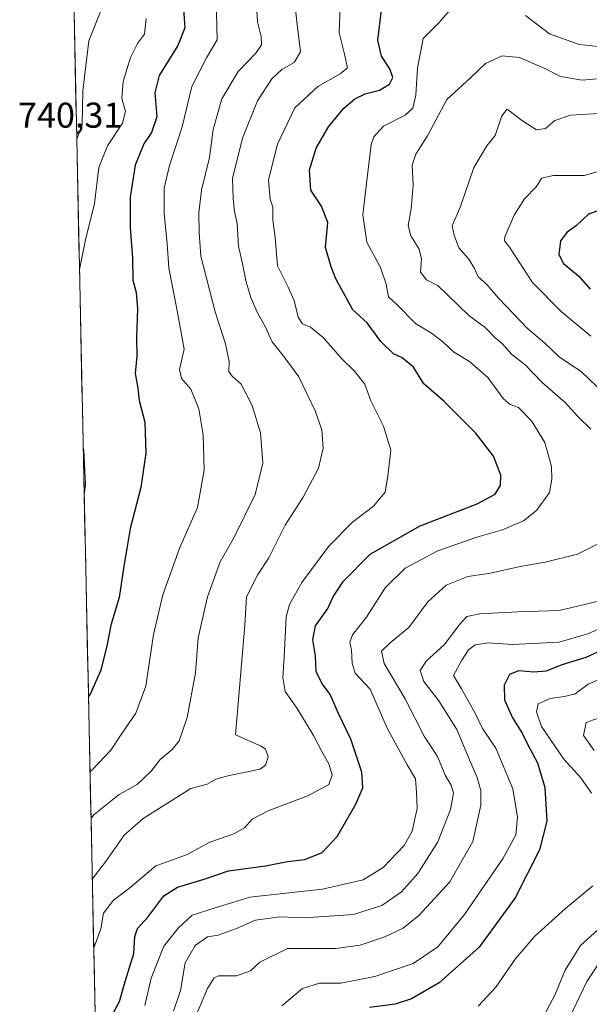
# Model space of a CAD drawing. Units: metres. Extents: x 644826 to 648288, y 4736893 to 4739279.
# Drawn here: x 644827 to 644986, y 4738150 to 4738425 of the extents above; entities that cross this region are included whole.
import ezdxf
from ezdxf.enums import TextEntityAlignment as Align

# ---------------------------------------------------------------- set-up
doc = ezdxf.new("R2010")
doc.units = ezdxf.units.M
doc.header["$MEASUREMENT"] = 0
for name, color, linetype, lineweight in [('Curva de nivel maestra', 36, 'Continuous', 30), ('Curva de nivel normal', 36, 'Continuous', 0), ('Matorral CxS', 135, 'Continuous', 0), ('Municipio CxS', 142, 'Continuous', 0), ('Rótulo de punto de cota en terreno', 19, 'Continuous', 0)]:
    doc.layers.add(name, color=color, linetype=linetype, lineweight=lineweight)
doc.styles.add('Arial', font='txt', dxfattribs={"height": 0.2})

# ---------------------------------------------------------------- blocks, each defined once
blk = doc.blocks.new('*U169')
at = {"layer": 'Curva de nivel normal', "color": 36, "linetype": 'Continuous', "lineweight": 0}
for points in [[(644862.15, 4738149.47, 695), (644863.94, 4738157.14, 695), (644867.51, 4738166.1, 695), (644871.61, 4738171.2, 695), (644875.43, 4738174.74, 695), (644881.83, 4738176.83, 695), (644891.5, 4738179.77, 695), (644911.81, 4738182, 695), (644923.19, 4738184.6, 695), (644928.78, 4738188.11, 695), (644934.59, 4738194.2, 695), (644936.87, 4738198.2, 695), (644938.23, 4738204.52, 695), (644938.1, 4738209.13, 695), (644937.81, 4738212.85, 695), (644935.48, 4738216.79, 695), (644929.9, 4738227, 695), (644925.1, 4738237.91, 695), (644922.23, 4738241.04, 695), (644920.96, 4738242.44, 695), (644920.09, 4738245.21, 695), (644919.95, 4738248.83, 695), (644919.46, 4738251.11, 695), (644920.2, 4738253.17, 695), (644924.11, 4738258.11, 695), (644929.36, 4738266.27, 695), (644934.89, 4738271.75, 695), (644944.07, 4738276.58, 695), (644954.98, 4738280.48, 695), (644962.15, 4738282.5, 695), (644967.93, 4738285.02, 695), (644971.57, 4738287.88, 695), (644975.28, 4738292.89, 695), (644975.88, 4738296.67, 695), (644975.78, 4738300.19, 695), (644973.95, 4738306.88, 695), (644970.2, 4738312.94, 695), (644966.55, 4738316.72, 695), (644964.25, 4738317.56, 695), (644962.34, 4738319.26, 695), (644958, 4738325.13, 695), (644952.87, 4738329.57, 695), (644948.42, 4738332.25, 695), (644945.44, 4738335.08, 695), (644942.26, 4738337.48, 695), (644937.84, 4738340.18, 695), (644932.72, 4738345.38, 695), (644930.28, 4738347.67, 695), (644929.64, 4738351.17, 695), (644928.04, 4738355.85, 695), (644924.24, 4738362.94, 695), (644923.1, 4738370.57, 695), (644924.26, 4738380.94, 695), (644925.4, 4738390.25, 695), (644926.15, 4738392.37, 695), (644928.88, 4738395.38, 695), (644934.89, 4738398.42, 695), (644937.06, 4738400.43, 695), (644937.93, 4738404.03, 695), (644938.36, 4738411.59, 695), (644939.95, 4738419.86, 695), (644944.28, 4738424.23, 695), (644949.56, 4738430.21, 695)], [(644968.57, 4738426.33, 695), (644975.28, 4738421.18, 695), (644983.57, 4738418.24, 695), (644988.87, 4738417.65, 695), (644997.75, 4738418.21, 695), (645008.73, 4738420.05, 695), (645019.99, 4738420.2, 695), (645024.62, 4738419.11, 695), (645028.34, 4738416.23, 695), (645032.97, 4738413.28, 695), (645036.19, 4738410.94, 695), (645041.68, 4738409.11, 695), (645053.68, 4738407.57, 695), (645056.23, 4738407.49, 695), (645060.26, 4738408.85, 695), (645069.85, 4738414.14, 695), (645075.7, 4738417.03, 695), (645081.31, 4738420.72, 695), (645087.18, 4738424.18, 695), (645095.42, 4738430.22, 695)]]:
    blk.add_polyline3d(points, dxfattribs=at)
blk = doc.blocks.new('*U173')
at = {"layer": 'Curva de nivel normal', "color": 36, "linetype": 'Continuous', "lineweight": 0}
blk.add_polyline3d([(644903.74, 4738433.15, 710), (644904.73, 4738423.76, 710), (644905.68, 4738416.18, 710), (644903.95, 4738413.18, 710), (644900.48, 4738411.21, 710), (644897.68, 4738408.63, 710), (644893.7, 4738402.41, 710), (644889.47, 4738391.99, 710), (644886.72, 4738380.72, 710), (644886.86, 4738375.18, 710), (644887.25, 4738371.51, 710), (644888, 4738368.17, 710), (644888.31, 4738361.8, 710), (644889.5, 4738356.9, 710), (644890.53, 4738351.73, 710), (644891.93, 4738347.15, 710), (644893.7, 4738343.18, 710), (644895.94, 4738339.16, 710), (644897.73, 4738335.06, 710), (644899.97, 4738332.28, 710), (644902.15, 4738329.46, 710), (644905.21, 4738325.32, 710), (644909.89, 4738315.6, 710), (644911.62, 4738310.39, 710), (644911.97, 4738305.35, 710), (644910.71, 4738299.74, 710), (644906.46, 4738291.64, 710), (644901.42, 4738283.75, 710), (644896.86, 4738274.7, 710), (644893.75, 4738269.98, 710), (644890.62, 4738263.8, 710), (644890.12, 4738255.82, 710), (644887.53, 4738225.2, 710), (644894.69, 4738222.01, 710), (644895.9, 4738221.13, 710), (644896.62, 4738219.03, 710), (644895.92, 4738216.65, 710), (644894.38, 4738215.6, 710), (644885.78, 4738213.79, 710), (644882.03, 4738212.77, 710), (644879.59, 4738211.38, 710), (644875.03, 4738210.12, 710), (644867.07, 4738205.12, 710), (644861.74, 4738201.77, 710), (644856.4, 4738197.15, 710), (644851.16, 4738189.67, 710), (644847.51, 4738184.81, 710)], dxfattribs=at)
blk = doc.blocks.new('*U175')
at = {"layer": 'Curva de nivel normal', "color": 36, "linetype": 'Continuous', "lineweight": 0}
for points in [[(644991.66, 4738408.92, 690), (644984.34, 4738408.23, 690), (644978.33, 4738409.22, 690), (644973.55, 4738411.65, 690), (644966.82, 4738414.55, 690), (644962.06, 4738415.02, 690), (644957.37, 4738412.87, 690), (644953.21, 4738408.93, 690), (644946.52, 4738402.84, 690), (644941.13, 4738392.68, 690), (644937.88, 4738387.51, 690), (644936.91, 4738384.51, 690), (644937.18, 4738378.95, 690), (644936.6, 4738372.27, 690), (644935.73, 4738367.62, 690), (644936.51, 4738364.74, 690), (644938.87, 4738360.99, 690), (644939.49, 4738358.28, 690), (644939.22, 4738354.51, 690), (644940.9, 4738352.44, 690), (644944.06, 4738350.82, 690), (644952.7, 4738342.39, 690), (644957.27, 4738339.07, 690), (644960.03, 4738336.22, 690), (644962.1, 4738334.47, 690), (644964.61, 4738331.63, 690), (644968.45, 4738328.65, 690), (644973.24, 4738323.64, 690), (644979.64, 4738318.11, 690), (644983.14, 4738314.2, 690), (644986.74, 4738310.67, 690)], [(644989.04, 4738278.69, 690), (644983.03, 4738275.67, 690), (644973.99, 4738273.46, 690), (644967.02, 4738272.28, 690), (644958.73, 4738270.4, 690), (644952.46, 4738269.4, 690), (644946.36, 4738267, 690), (644941.21, 4738262.38, 690), (644935.93, 4738255.16, 690), (644930.73, 4738250.88, 690), (644928.33, 4738248.54, 690), (644929.02, 4738245.15, 690), (644934.96, 4738235.2, 690), (644940.24, 4738224.82, 690), (644943.93, 4738219.07, 690), (644946.09, 4738213.89, 690), (644947.74, 4738211.12, 690), (644948.44, 4738208.86, 690), (644947.61, 4738204.24, 690), (644944.04, 4738195.25, 690), (644938.48, 4738186.36, 690), (644933.93, 4738181.24, 690), (644928.42, 4738177.41, 690), (644920.46, 4738174.93, 690), (644906.66, 4738174.02, 690), (644899.9, 4738174.24, 690), (644893.06, 4738173.36, 690), (644887.81, 4738170.98, 690), (644882.72, 4738169.1, 690), (644879.68, 4738168.67, 690), (644876.22, 4738166.3, 690), (644873.45, 4738161.42, 690), (644872.16, 4738153.7, 690), (644870.16, 4738147.86, 690)]]:
    blk.add_polyline3d(points, dxfattribs=at)
blk = doc.blocks.new('*U178')
at = {"layer": 'Curva de nivel normal', "color": 36, "linetype": 'Continuous', "lineweight": 0}
blk.add_polyline3d([(644893.42, 4738429.09, 715), (644893.63, 4738424.55, 715), (644894.67, 4738420.46, 715), (644894.79, 4738418.12, 715), (644893.21, 4738415.83, 715), (644888.27, 4738410.66, 715), (644883.71, 4738402.97, 715), (644881.29, 4738394.41, 715), (644880.27, 4738386.57, 715), (644878.02, 4738377.51, 715), (644877.25, 4738371.1, 715), (644877.36, 4738365.64, 715), (644877.86, 4738359.03, 715), (644881.82, 4738343.48, 715), (644884.76, 4738334.53, 715), (644885.75, 4738329.59, 715), (644885.67, 4738326.81, 715), (644886.63, 4738325.42, 715), (644889.12, 4738323.26, 715), (644892.13, 4738317.26, 715), (644894.5, 4738309.63, 715), (644895.17, 4738301.09, 715), (644892.97, 4738292.38, 715), (644887, 4738280.11, 715), (644883.2, 4738273.58, 715), (644879.72, 4738263.75, 715), (644877.13, 4738252.26, 715), (644876.36, 4738242.51, 715), (644874, 4738230.03, 715), (644871.74, 4738223.53, 715), (644869.83, 4738221.06, 715), (644866.49, 4738218.29, 715), (644863.92, 4738214.98, 715), (644860.05, 4738211.25, 715), (644855.04, 4738208.46, 715), (644848.02, 4738202.88, 715), (644847.1515, 4738201.8469, 715)], dxfattribs=at)
blk = doc.blocks.new('*U179')
at = {"layer": 'Curva de nivel normal', "color": 36, "linetype": 'Continuous', "lineweight": 0}
for points in [[(644973.78, 4738146.8, 665), (644976.69, 4738152.36, 665), (644979.62, 4738159.33, 665), (644983.87, 4738166.3, 665), (644995.38, 4738176.56, 665)], [(644987.72, 4738220.8, 665), (644984.69, 4738224.98, 665), (644985.48, 4738228.63, 665), (644988.58, 4738229.72, 665)]]:
    blk.add_polyline3d(points, dxfattribs=at)
blk = doc.blocks.new('*U182')
at = {"layer": 'Curva de nivel normal', "color": 36, "linetype": 'Continuous', "lineweight": 0}
blk.add_polyline3d([(644916.74, 4738428.85, 705), (644916.44, 4738421.51, 705), (644918.01, 4738415.51, 705), (644918.8, 4738411.68, 705), (644916.74, 4738409.96, 705), (644910.53, 4738406.46, 705), (644904.06, 4738400.47, 705), (644899.26, 4738390.35, 705), (644896.78, 4738380.38, 705), (644897.22, 4738374.97, 705), (644897.96, 4738372.71, 705), (644897.93, 4738369.18, 705), (644898.56, 4738364.26, 705), (644899.29, 4738356.29, 705), (644902.26, 4738350.39, 705), (644903.94, 4738346.58, 705), (644905.03, 4738341.96, 705), (644906.27, 4738340.07, 705), (644908.48, 4738339.16, 705), (644912.05, 4738336.23, 705), (644917.33, 4738330.19, 705), (644920.79, 4738326.87, 705), (644923.66, 4738323.26, 705), (644925.34, 4738318.54, 705), (644928.83, 4738311.52, 705), (644930.89, 4738304.8, 705), (644930.06, 4738297.59, 705), (644929.33, 4738293.03, 705), (644926.08, 4738289.12, 705), (644920.16, 4738284.62, 705), (644913.6, 4738277.89, 705), (644906.03, 4738267.79, 705), (644902.59, 4738261.58, 705), (644901.64, 4738258.19, 705), (644901.09, 4738246.86, 705), (644900.74, 4738241.2, 705), (644901.41, 4738237.26, 705), (644904.77, 4738232.56, 705), (644909.34, 4738224.97, 705), (644911.59, 4738220.52, 705), (644913.62, 4738217.09, 705), (644914.52, 4738213.95, 705), (644913.6, 4738211.24, 705), (644907.87, 4738208.23, 705), (644896.62, 4738203.9, 705), (644892.14, 4738201.57, 705), (644890.06, 4738199.19, 705), (644887.06, 4738197.47, 705), (644880.31, 4738195.12, 705), (644874.03, 4738191.71, 705), (644869.98, 4738190.19, 705), (644865.25, 4738188.54, 705), (644857.99, 4738182.34, 705), (644853.43, 4738178.89, 705), (644850.65, 4738175.28, 705), (644849.91, 4738170.89, 705), (644847.91, 4738165.58, 705)], dxfattribs=at)
blk = doc.blocks.new('*U188')
at = {"layer": 'Curva de nivel normal', "color": 36, "linetype": 'Continuous', "lineweight": 0}
blk.add_polyline3d([(644882.11, 4738430.96, 720), (644882.4, 4738419.52, 720), (644879.46, 4738414.51, 720), (644875.31, 4738406.51, 720), (644872.66, 4738395.18, 720), (644869.08, 4738384.4, 720), (644867.57, 4738378.07, 720), (644867.56, 4738370.84, 720), (644868.4, 4738362.59, 720), (644868.92, 4738355.62, 720), (644871.01, 4738344.8, 720), (644873.15, 4738333.02, 720), (644871.88, 4738327.36, 720), (644872.39, 4738324.84, 720), (644875.04, 4738321.83, 720), (644877.23, 4738316.35, 720), (644878.48, 4738309.09, 720), (644878.74, 4738299.16, 720), (644876.87, 4738288.74, 720), (644872.01, 4738277.52, 720), (644867.2, 4738264.27, 720), (644864.65, 4738253.2, 720), (644862.5, 4738238.82, 720), (644859.71, 4738231.2, 720), (644855.78, 4738225.53, 720), (644852.68, 4738220.87, 720), (644847.62, 4738215.53, 720), (644846.876, 4738214.952, 720)], dxfattribs=at)
blk = doc.blocks.new('*U190')
at = {"layer": 'Curva de nivel normal', "color": 36, "linetype": 'Continuous', "lineweight": 0}
blk.add_polyline3d([(644979.8, 4738143.9, 660), (644985.65, 4738156.17, 660), (644990.44, 4738163.37, 660)], dxfattribs=at)
blk = doc.blocks.new('*U196')
at = {"layer": 'Curva de nivel normal', "color": 36, "linetype": 'Continuous', "lineweight": 0}
for points in [[(644990.2, 4738241.12, 670), (644986.05, 4738239.34, 670), (644982.38, 4738236.67, 670), (644979.39, 4738235.84, 670), (644975.44, 4738235.32, 670), (644972.06, 4738233.82, 670), (644971.61, 4738231.59, 670), (644973, 4738227.51, 670), (644979.27, 4738218.35, 670), (644984, 4738213.16, 670), (644987.01, 4738208.84, 670)], [(644987.33, 4738182.97, 670), (644979.72, 4738176.57, 670), (644971.04, 4738168.73, 670), (644965.66, 4738162.42, 670), (644960.2, 4738154.56, 670), (644955.32, 4738149.3, 670)]]:
    blk.add_polyline3d(points, dxfattribs=at)
blk = doc.blocks.new('*U198')
at = {"layer": 'Curva de nivel normal', "color": 36, "linetype": 'Continuous', "lineweight": 0}
for points in [[(644876.33, 4738146.26, 685), (644879.65, 4738154.24, 685), (644881.59, 4738157.23, 685), (644882.75, 4738157.76, 685), (644887.78, 4738157.73, 685), (644891.74, 4738159.2, 685), (644894.33, 4738161.56, 685), (644902.06, 4738165.38, 685), (644915.56, 4738165.46, 685), (644922.32, 4738166.33, 685), (644929.2, 4738168.7, 685), (644934.33, 4738171.12, 685), (644938.74, 4738174.66, 685), (644947.38, 4738184.03, 685), (644953.82, 4738195.32, 685), (644956.03, 4738205.54, 685), (644956.01, 4738209.56, 685), (644955.06, 4738213.21, 685), (644952.89, 4738218.14, 685), (644949.35, 4738226.61, 685), (644944.36, 4738234.7, 685), (644940.11, 4738240.1, 685), (644939.06, 4738243.15, 685), (644940.84, 4738245.86, 685), (644945.85, 4738250.34, 685), (644950.22, 4738256.15, 685), (644952.18, 4738258.22, 685), (644955.82, 4738259, 685), (644966.41, 4738259.57, 685), (644977.91, 4738259.94, 685), (644989.77, 4738262.69, 685)], [(644990.72, 4738320.46, 685), (644984.09, 4738326.79, 685), (644978.04, 4738330.8, 685), (644973.97, 4738334.69, 685), (644968.98, 4738338.93, 685), (644961.05, 4738347.22, 685), (644957.75, 4738351.08, 685), (644955.31, 4738353.24, 685), (644954.26, 4738355.58, 685), (644952.66, 4738358.21, 685), (644949.95, 4738361.34, 685), (644948.56, 4738364.85, 685), (644948.04, 4738367.53, 685), (644950.34, 4738372.92, 685), (644954.08, 4738383.82, 685), (644957.73, 4738389.86, 685), (644960.03, 4738392.79, 685), (644961.94, 4738398.26, 685), (644963.39, 4738400.08, 685), (644967.65, 4738396.86, 685), (644971.62, 4738394.36, 685), (644974.16, 4738394.7, 685), (644976.69, 4738396.94, 685), (644981.13, 4738398.49, 685), (644990.63, 4738399.04, 685)]]:
    blk.add_polyline3d(points, dxfattribs=at)
blk = doc.blocks.new('*U204')
at = {"layer": 'Curva de nivel normal', "color": 36, "linetype": 'Continuous', "lineweight": 0}
for points in [[(644843.93, 4738355.25, 730), (644845.59, 4738363.62, 730), (644848.17, 4738373.78, 730), (644849.37, 4738383.85, 730), (644851.72, 4738389.85, 730), (644855.95, 4738396.18, 730), (644856.79, 4738399.51, 730), (644855.72, 4738403.18, 730), (644856.16, 4738407.88, 730), (644858.16, 4738414.54, 730), (644860.17, 4738418.48, 730), (644862.13, 4738421.08, 730), (644862.52, 4738425.51, 730)], [(644844.35, 4738335.43, 730), (644844.35, 4738335.49, 730), (644844.34, 4738335.63, 730)], [(644845.25, 4738292.24, 730), (644845.61, 4738295.16, 730), (644845.11, 4738304.81, 730), (644844.98, 4738305.55, 730)]]:
    blk.add_polyline3d(points, dxfattribs=at)
blk = doc.blocks.new('*U208')
at = {"layer": 'Curva de nivel normal', "color": 36, "linetype": 'Continuous', "lineweight": 0}
for points in [[(644990.5, 4738383.18, 680), (644984.96, 4738381.6, 680), (644976.23, 4738381.54, 680), (644973.06, 4738380.82, 680), (644971.53, 4738378.38, 680), (644968.28, 4738375.06, 680), (644965.33, 4738370.51, 680), (644962.78, 4738364.39, 680), (644962.69, 4738363.26, 680), (644964.05, 4738361.52, 680), (644970.5, 4738351.63, 680), (644978.49, 4738343.57, 680), (644986.82, 4738336.67, 680)], [(644995.36, 4738257.89, 680), (644986.22, 4738253.48, 680), (644977.93, 4738251.08, 680), (644964.94, 4738250.41, 680), (644958.2, 4738250.87, 680), (644954.47, 4738250.33, 680), (644952.57, 4738248.94, 680), (644950.79, 4738246.01, 680), (644948.38, 4738241.74, 680), (644950.68, 4738238.04, 680), (644954.46, 4738231.2, 680), (644956.49, 4738226.96, 680), (644960.27, 4738221.41, 680), (644964.96, 4738210.1, 680), (644966.32, 4738202.1, 680), (644965.87, 4738197.22, 680), (644962.32, 4738190.68, 680), (644951.46, 4738174.96, 680), (644944.08, 4738165.86, 680), (644937.13, 4738161.24, 680), (644926.42, 4738157.63, 680), (644916.91, 4738155.74, 680), (644911.01, 4738155.72, 680), (644906.28, 4738154.23, 680), (644900.5, 4738149.36, 680)]]:
    blk.add_polyline3d(points, dxfattribs=at)
blk = doc.blocks.new('*U211')
at = {"layer": 'Curva de nivel maestra', "color": 36, "linetype": 'Continuous', "lineweight": 30}
for points in [[(644990.55, 4738372.36, 675), (644986.15, 4738370.74, 675), (644982.8, 4738367.64, 675), (644980.16, 4738365.7, 675), (644978.34, 4738363.31, 675), (644977.88, 4738359.44, 675), (644979.15, 4738356.98, 675), (644983.46, 4738353.4, 675), (644986.58, 4738349.76, 675)], [(644990.72, 4738249.17, 675), (644985.38, 4738246.81, 675), (644978.72, 4738244.72, 675), (644974.27, 4738243, 675), (644970.89, 4738242.65, 675), (644966.6, 4738243.08, 675), (644964.09, 4738242, 675), (644962.56, 4738239.06, 675), (644962.71, 4738234.97, 675), (644964.86, 4738229.96, 675), (644967.59, 4738225.64, 675), (644969.1, 4738222.56, 675), (644971.93, 4738217.32, 675), (644973.94, 4738210.42, 675), (644974.52, 4738200.99, 675), (644972.49, 4738193, 675), (644965.62, 4738179.61, 675), (644955.58, 4738165.82, 675), (644944.37, 4738155.81, 675), (644936.73, 4738151.31, 675), (644932.12, 4738149.88, 675), (644924.95, 4738148.9, 675)]]:
    blk.add_polyline3d(points, dxfattribs=at)
blk = doc.blocks.new('*U212')
at = {"layer": 'Curva de nivel maestra', "color": 36, "linetype": 'Continuous', "lineweight": 30}
blk.add_polyline3d([(644872.95, 4738428.1, 725), (644873.37, 4738422.88, 725), (644871.4, 4738417.92, 725), (644866.15, 4738409.53, 725), (644864.94, 4738404.71, 725), (644865.5, 4738397.96, 725), (644864.07, 4738393.56, 725), (644861.94, 4738390.39, 725), (644859.53, 4738384.48, 725), (644858.08, 4738375.49, 725), (644858.08, 4738366.9, 725), (644858.76, 4738358.54, 725), (644858.88, 4738352.34, 725), (644859.74, 4738348.86, 725), (644860.12, 4738344.32, 725), (644859.82, 4738336.23, 725), (644859.91, 4738331.02, 725), (644859.49, 4738326.25, 725), (644860.27, 4738322.06, 725), (644860.61, 4738318.62, 725), (644862.21, 4738312.63, 725), (644862.49, 4738303.94, 725), (644861.03, 4738294.3, 725), (644858.05, 4738282.86, 725), (644857.2, 4738277.23, 725), (644856.32, 4738272.34, 725), (644854.97, 4738263.56, 725), (644852.66, 4738255.84, 725), (644851.65, 4738250.4, 725), (644849.86, 4738243.21, 725), (644847.02, 4738236.7, 725), (644846.43784, 4738235.85171, 725)], dxfattribs=at)
blk = doc.blocks.new('*U218')
at = {"layer": 'Curva de nivel maestra', "color": 36, "linetype": 'Continuous', "lineweight": 30}
blk.add_polyline3d([(644852.45, 4738145.59, 700), (644855.12, 4738150.59, 700), (644856.72, 4738156.2, 700), (644859.09, 4738164.04, 700), (644859.36, 4738168.78, 700), (644860.16, 4738171.02, 700), (644863.06, 4738174.16, 700), (644867.5, 4738180.1, 700), (644871.33, 4738182.6, 700), (644878.78, 4738184.82, 700), (644885.54, 4738187.15, 700), (644895.92, 4738188.55, 700), (644902.06, 4738189.7, 700), (644906.87, 4738190.28, 700), (644911.72, 4738192.24, 700), (644915.9, 4738196.69, 700), (644921.14, 4738205.77, 700), (644923.11, 4738210.37, 700), (644922.77, 4738214.69, 700), (644919.72, 4738223.98, 700), (644916.29, 4738231.09, 700), (644913.99, 4738236.46, 700), (644911.83, 4738239.3, 700), (644910.02, 4738242.81, 700), (644909.83, 4738247.24, 700), (644909.1, 4738251.72, 700), (644909.86, 4738255.64, 700), (644913.3, 4738260.5, 700), (644914.82, 4738263.8, 700), (644917.64, 4738268.04, 700), (644925.18, 4738275.72, 700), (644939.06, 4738283.63, 700), (644955.06, 4738289.8, 700), (644960.03, 4738292.44, 700), (644961.59, 4738294.9, 700), (644961.68, 4738297.81, 700), (644959.6, 4738303.07, 700), (644954.52, 4738309.65, 700), (644945.69, 4738318.48, 700), (644940.15, 4738323.28, 700), (644937.22, 4738328.01, 700), (644934.12, 4738330.58, 700), (644931.68, 4738331.69, 700), (644928.12, 4738335.12, 700), (644924.29, 4738340.41, 700), (644920.25, 4738343.99, 700), (644915.59, 4738352.72, 700), (644914.27, 4738356.06, 700), (644912.62, 4738361.41, 700), (644913.35, 4738368.47, 700), (644911.55, 4738373.03, 700), (644908.54, 4738377.47, 700), (644908.17, 4738383.18, 700), (644910.05, 4738389.18, 700), (644913.53, 4738395.15, 700), (644917.74, 4738400.38, 700), (644920.82, 4738403.03, 700), (644923.74, 4738404.39, 700), (644927.77, 4738405.43, 700), (644930.52, 4738407.13, 700), (644931.43, 4738408.94, 700), (644930.6, 4738411.44, 700), (644928.28, 4738414.92, 700), (644927.26, 4738419.38, 700), (644928.3, 4738427.82, 700)], dxfattribs=at)

msp = doc.modelspace()

# ---------------------------------------------------------------- linework, layer by layer
at = {"layer": 'Curva de nivel normal', "color": 36, "linetype": 'Continuous', "lineweight": 0}
msp.add_polyline3d([(644842.28, 4738433.94, 735), (644848.8, 4738431.91, 735), (644851, 4738430.8, 735), (644849.72, 4738427.18, 735), (644846.57, 4738419.2, 735), (644844.89, 4738405.28, 735), (644844.65, 4738395.87, 735), (644843.17, 4738391.75, 735)], dxfattribs=at)
at = {"layer": 'Matorral CxS', "color": 135, "linetype": 'Continuous', "lineweight": 0}
for points in [[(644853.25, 4737911.27, 652.2), (644842.42, 4738427.29, 735.4)], [(644842.42, 4738427.29, 735.4), (644853.25, 4737911.27, 652.2)]]:
    msp.add_polyline3d(points, dxfattribs=at)
at = {"layer": 'Municipio CxS', "color": 142, "linetype": 'Continuous', "lineweight": 0}
msp.add_polyline3d([(644848.3, 4738147.11, 701.3), (644848.2, 4738152.11, 702.07), (644848.09, 4738157.11, 702.61), (644847.99, 4738162.1, 703.96), (644847.88, 4738167.1, 705.19), (644847.78, 4738172.09, 706.07), (644847.67, 4738177.09, 707.05), (644847.57, 4738182.09, 708.49), (644847.46, 4738187.08, 710.33), (644847.36, 4738192.08, 711.99), (644847.25, 4738197.08, 713.17), (644847.15, 4738202.07, 714.53), (644847.04, 4738207.07, 716.8), (644846.94, 4738212.06, 718.89), (644846.83, 4738217.06, 720.55), (644846.73, 4738222.06, 721.67), (644846.62, 4738227.05, 722.82), (644846.52, 4738232.05, 724.08), (644846.41, 4738237.05, 725.11), (644846.31, 4738242.04, 725.76), (644846.2, 4738247.04, 726.44), (644846.1, 4738252.04, 726.93), (644845.99, 4738257.03, 727.48), (644845.89, 4738262.03, 728.13), (644845.78, 4738267.02, 728.43), (644845.68, 4738272.02, 728.54), (644845.57, 4738277.02, 729.22), (644845.47, 4738282.01, 729.36), (644845.36, 4738287.01, 729.48), (644845.26, 4738292.01, 729.91), (644845.15, 4738297, 730.1), (644845.05, 4738302, 730.01), (644844.94, 4738306.99, 729.85), (644844.84, 4738311.99, 729.53), (644844.74, 4738316.99, 729.57), (644844.63, 4738321.98, 729.75), (644844.53, 4738326.98, 729.92), (644844.42, 4738331.98, 729.81), (644844.32, 4738336.97, 729.83), (644844.21, 4738341.97, 729.81), (644844.11, 4738346.97, 729.55), (644844, 4738351.96, 729.58), (644843.9, 4738356.96, 729.8), (644843.79, 4738361.95, 730.21), (644843.69, 4738366.95, 730.83), (644843.58, 4738371.95, 732.08), (644843.48, 4738376.94, 732.55), (644843.37, 4738381.94, 732.61), (644843.27, 4738386.94, 733.3), (644843.16, 4738391.93, 734.74), (644843.06, 4738396.93, 735.59), (644842.95, 4738401.92, 735.43), (644842.85, 4738406.92, 735.45), (644842.74, 4738411.92, 735.57), (644842.64, 4738416.91, 735.62), (644842.53, 4738421.91, 735.65), (644842.43, 4738426.91, 735.58)], dxfattribs=at)

# ---------------------------------------------------------------- block references
at = {"layer": 'Curva de nivel maestra', "color": 36, "linetype": 'Continuous', "lineweight": 30}
for name in ['*U212', '*U218', '*U211']:
    msp.add_blockref(name, (0, 0), dxfattribs=at)
at = {"layer": 'Curva de nivel normal', "color": 36, "linetype": 'Continuous', "lineweight": 0}
for name in ['*U182', '*U173', '*U178', '*U188', '*U204', '*U169', '*U179', '*U196', '*U208', '*U198', '*U175', '*U190']:
    msp.add_blockref(name, (0, 0), dxfattribs=at)

# ---------------------------------------------------------------- texts
at = {"layer": 'Rótulo de punto de cota en terreno', "color": 19, "linetype": 'Continuous', "lineweight": 0, "style": 'Arial'}
msp.add_text('740,31', height=7, dxfattribs=at).set_placement((644826.76, 4738392.76), align=Align.BOTTOM_LEFT)

doc.saveas('drawing.dxf')
